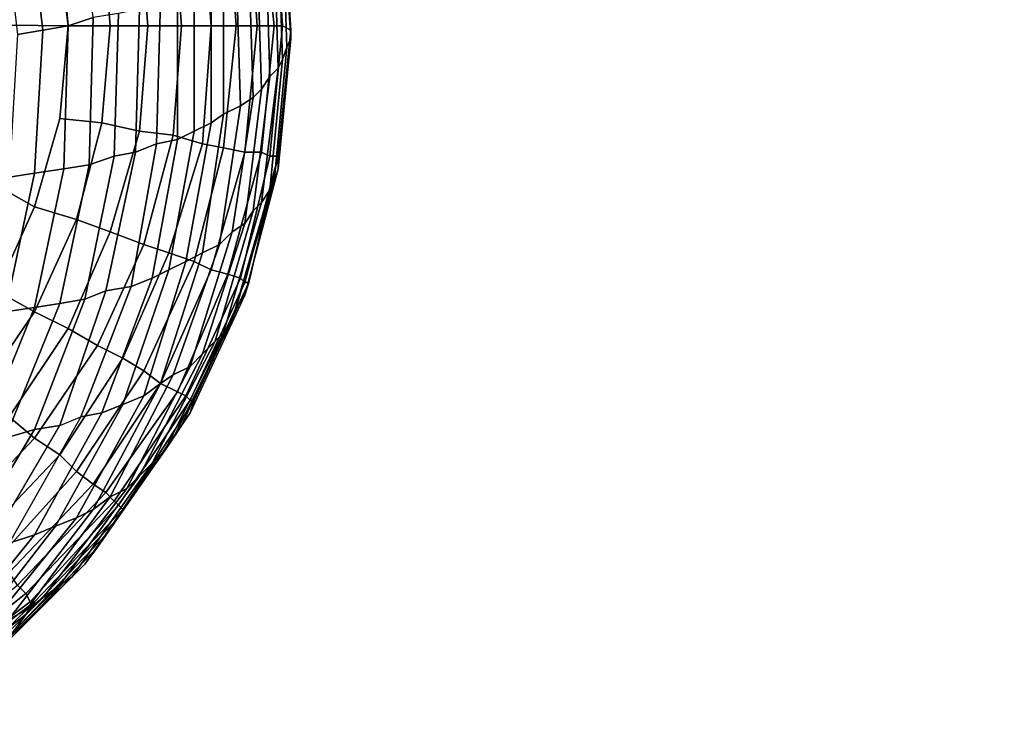
# Model space of a CAD drawing. Units: millimetres. Extents: x 82995 to 129253, y -71428 to -53751.
# Drawn here: x 91728 to 91860, y -55916 to -55820 of the extents above; entities that cross this region are included whole.
import ezdxf

# ---------------------------------------------------------------- set-up
doc = ezdxf.new("R2010")
doc.units = ezdxf.units.MM
doc.layers.add('CWPg169.468', color=250, linetype='Continuous', lineweight=25)
doc.styles.get("Standard").update_dxf_attribs({"font": 'ariali.ttf', "height": 250})
doc.dimstyles.new('Стиль 150', dxfattribs={"dimtxt": 150, "dimasz": 150, "dimexe": 50, "dimexo": 0, "dimgap": 50, "dimtad": 1, "dimdec": 0, "dimdsep": 32, "dimtxsty": 'Standard', "dimcen": 150, "dimclrd": 256, "dimclre": 256, "dimadec": 0, "dimazin": 0, "dimtfac": 1, "dimtdec": 0, "dimtmove": 0, "dimatfit": 3, "dimfxl": 0, "dimlwd": -1, "dimarcsym": 0})

# ---------------------------------------------------------------- blocks, each defined once
blk = doc.blocks.new('*D9')
at = {"layer": 'CWPg169.468', "lineweight": -2}
for p, q in [((84773.2, -57781.07), (84773.2, -55133.59)), ((93983.91, -56833.89), (93983.91, -55133.59))]:
    blk.add_line(p, q, dxfattribs=at)
at = {"layer": 'CWPg169.468'}
blk.add_line((84923.2, -55183.59), (93833.91, -55183.59), dxfattribs=at)
for points in [[(84923.2, -55158.59), (84923.2, -55208.59), (84773.2, -55183.59)], [(93833.91, -55158.59), (93833.91, -55208.59), (93983.91, -55183.59)]]:
    blk.add_solid(points, dxfattribs=at)
at = {"layer": 'Defpoints', "color": 0}
for p in [(93983.91, -55183.59), (93983.91, -56833.89), (84773.2, -57781.07)]:
    blk.add_point(p, dxfattribs=at)
at = {"layer": 'CWPg169.468', "color": 0, "insert": (89364.9, -55005.95), "char_height": 250, "attachment_point": 5}
blk.add_mtext('9211', dxfattribs=at)
blk = doc.blocks.new('*D10')
at = {"layer": 'CWPg169.468', "lineweight": -2}
for p, q in [((91645.14, -55344.83), (94498.3, -55344.83)), ((93201.92, -58050.02), (94498.3, -58050.02))]:
    blk.add_line(p, q, dxfattribs=at)
at = {"layer": 'CWPg169.468'}
blk.add_line((94448.3, -57900.02), (94448.3, -55494.83), dxfattribs=at)
for points in [[(94423.3, -55494.83), (94473.3, -55494.83), (94448.3, -55344.83)], [(94423.3, -57900.02), (94473.3, -57900.02), (94448.3, -58050.02)]]:
    blk.add_solid(points, dxfattribs=at)
at = {"layer": 'Defpoints', "color": 0}
for p in [(91645.14, -55344.83), (94448.3, -55344.83), (93201.92, -58050.02)]:
    blk.add_point(p, dxfattribs=at)
at = {"layer": 'CWPg169.468', "color": 0, "insert": (94270.66, -56854.38), "char_height": 250, "attachment_point": 5, "rotation": 90}
blk.add_mtext('2705', dxfattribs=at)

msp = doc.modelspace()

# ---------------------------------------------------------------- linework, layer by layer
at = {"layer": 'CWPg169.468', "color": 18, "lineweight": 25}
for points in [[(91763.01, -55806.06), (91763.01, -55804.93), (91759.06, -55788.01), (91759.06, -55788.57), (91763.01, -55806.06), (91763.57, -55823.54), (91764.13, -55822.41), (91763.01, -55804.93)], [(91763.01, -55806.06), (91763.01, -55804.93), (91759.06, -55788.01), (91759.06, -55788.57), (91763.01, -55806.06), (91763.57, -55823.54), (91764.13, -55822.41), (91763.01, -55804.93)], [(91734.24, -55820.72), (91731.99, -55801.54), (91728.6, -55802.11), (91730.86, -55821.28)], [(91734.24, -55820.72), (91731.99, -55801.54), (91728.6, -55802.11), (91730.86, -55821.28)], [(91737.63, -55819.59), (91735.37, -55800.98), (91731.99, -55801.54), (91734.24, -55820.72)], [(91737.63, -55819.59), (91735.37, -55800.98), (91731.99, -55801.54), (91734.24, -55820.72)], [(91730.86, -55821.28), (91728.6, -55802.11), (91725.22, -55802.67), (91727.48, -55821.85)], [(91730.86, -55821.28), (91728.6, -55802.11), (91725.22, -55802.67), (91727.48, -55821.85)], [(91758.5, -55804.36), (91759.62, -55820.72), (91756.8, -55820.72), (91755.68, -55804.93)], [(91758.5, -55804.36), (91759.62, -55820.72), (91756.8, -55820.72), (91755.68, -55804.93)], [(91760.19, -55804.36), (91761.88, -55820.72), (91759.62, -55820.72), (91758.5, -55804.36)], [(91760.19, -55804.36), (91761.88, -55820.72), (91759.62, -55820.72), (91758.5, -55804.36)], [(91761.88, -55803.8), (91763.01, -55820.72), (91761.88, -55820.72), (91760.19, -55804.36)], [(91761.88, -55803.8), (91763.01, -55820.72), (91761.88, -55820.72), (91760.19, -55804.36)], [(91763.01, -55803.8), (91764.13, -55821.28), (91763.01, -55803.8), (91764.13, -55821.28), (91763.01, -55820.72), (91761.88, -55803.8)], [(91763.01, -55803.8), (91764.13, -55821.28), (91763.01, -55803.8), (91764.13, -55821.28), (91763.01, -55820.72), (91761.88, -55803.8)], [(91764.13, -55822.41), (91764.13, -55821.28), (91763.01, -55803.8), (91763.01, -55804.93)], [(91764.13, -55822.41), (91764.13, -55821.28), (91763.01, -55803.8), (91763.01, -55804.93)], [(91749.47, -55820.72), (91748.34, -55806.06), (91752.29, -55805.49), (91753.42, -55820.72)], [(91749.47, -55820.72), (91748.34, -55806.06), (91752.29, -55805.49), (91753.42, -55820.72)], [(91753.42, -55820.72), (91752.29, -55805.49), (91755.68, -55804.93), (91756.8, -55820.72)], [(91753.42, -55820.72), (91752.29, -55805.49), (91755.68, -55804.93), (91756.8, -55820.72)], [(91734.24, -55820.72), (91733.12, -55808.31), (91738.76, -55807.18), (91739.88, -55820.72)], [(91734.24, -55820.72), (91733.12, -55808.31), (91738.76, -55807.18), (91739.88, -55820.72)], [(91739.88, -55820.72), (91738.76, -55807.18), (91743.83, -55806.62), (91744.96, -55820.72)], [(91739.88, -55820.72), (91738.76, -55807.18), (91743.83, -55806.62), (91744.96, -55820.72)], [(91744.96, -55820.72), (91743.83, -55806.62), (91748.34, -55806.06), (91749.47, -55820.72)], [(91744.96, -55820.72), (91743.83, -55806.62), (91748.34, -55806.06), (91749.47, -55820.72)], [(91763.01, -55825.23), (91762.44, -55807.18), (91761.88, -55808.31), (91762.44, -55826.36)], [(91763.01, -55825.23), (91762.44, -55807.18), (91761.88, -55808.31), (91762.44, -55826.36)], [(91763.57, -55823.54), (91763.01, -55806.06), (91762.44, -55807.18), (91763.01, -55825.23)], [(91763.57, -55823.54), (91763.01, -55806.06), (91762.44, -55807.18), (91763.01, -55825.23)], [(91693.64, -55814.52), (91733.12, -55808.31), (91734.24, -55820.72), (91685.74, -55820.15)], [(91693.64, -55814.52), (91733.12, -55808.31), (91734.24, -55820.72), (91685.74, -55820.15)], [(91762.44, -55826.36), (91761.88, -55808.31), (91760.75, -55809.44), (91761.31, -55827.49)], [(91762.44, -55826.36), (91761.88, -55808.31), (91760.75, -55809.44), (91761.31, -55827.49)], [(91761.31, -55827.49), (91760.75, -55809.44), (91759.62, -55810.57), (91760.19, -55829.18)], [(91761.31, -55827.49), (91760.75, -55809.44), (91759.62, -55810.57), (91760.19, -55829.18)], [(91760.19, -55829.18), (91759.62, -55810.57), (91758.5, -55811.7), (91759.06, -55830.31)], [(91760.19, -55829.18), (91759.62, -55810.57), (91758.5, -55811.7), (91759.06, -55830.31)], [(91759.06, -55830.31), (91758.5, -55811.7), (91756.8, -55812.82), (91757.37, -55831.43)], [(91759.06, -55830.31), (91758.5, -55811.7), (91756.8, -55812.82), (91757.37, -55831.43)], [(91757.37, -55831.43), (91756.8, -55812.82), (91755.11, -55813.95), (91755.11, -55832.56)], [(91757.37, -55831.43), (91756.8, -55812.82), (91755.11, -55813.95), (91755.11, -55832.56)], [(91753.42, -55833.69), (91753.42, -55814.52), (91751.16, -55815.64), (91751.16, -55834.82)], [(91753.42, -55833.69), (91753.42, -55814.52), (91751.16, -55815.64), (91751.16, -55834.82)], [(91755.11, -55832.56), (91755.11, -55813.95), (91753.42, -55814.52), (91753.42, -55833.69)], [(91755.11, -55832.56), (91755.11, -55813.95), (91753.42, -55814.52), (91753.42, -55833.69)], [(91751.16, -55834.82), (91751.16, -55815.64), (91748.91, -55816.77), (91748.91, -55835.95)], [(91751.16, -55834.82), (91751.16, -55815.64), (91748.91, -55816.77), (91748.91, -55835.95)], [(91746.09, -55836.51), (91746.65, -55817.34), (91743.83, -55818.46), (91743.27, -55837.64)], [(91746.09, -55836.51), (91746.65, -55817.34), (91743.83, -55818.46), (91743.27, -55837.64)], [(91748.91, -55835.95), (91748.91, -55816.77), (91746.65, -55817.34), (91746.09, -55836.51)], [(91748.91, -55835.95), (91748.91, -55816.77), (91746.65, -55817.34), (91746.09, -55836.51)], [(91740.45, -55838.2), (91741.01, -55819.03), (91737.63, -55819.59), (91737.06, -55839.33)], [(91740.45, -55838.2), (91741.01, -55819.03), (91737.63, -55819.59), (91737.06, -55839.33)], [(91743.27, -55837.64), (91743.83, -55818.46), (91741.01, -55819.03), (91740.45, -55838.2)], [(91743.27, -55837.64), (91743.83, -55818.46), (91741.01, -55819.03), (91740.45, -55838.2)], [(91734.24, -55820.72), (91733.12, -55833.13), (91729.73, -55844.97), (91685.74, -55820.15)], [(91689.69, -55836.51), (91685.74, -55820.15), (91729.73, -55844.97), (91724.66, -55856.25)], [(91734.24, -55820.72), (91733.12, -55833.13), (91729.73, -55844.97), (91685.74, -55820.15)], [(91689.69, -55836.51), (91685.74, -55820.15), (91729.73, -55844.97), (91724.66, -55856.25)], [(91737.06, -55839.33), (91737.63, -55819.59), (91734.24, -55820.72), (91733.68, -55839.89)], [(91737.06, -55839.33), (91737.63, -55819.59), (91734.24, -55820.72), (91733.68, -55839.89)], [(91729.73, -55840.46), (91730.86, -55821.28), (91727.48, -55821.85), (91726.35, -55841.02)], [(91729.73, -55840.46), (91730.86, -55821.28), (91727.48, -55821.85), (91726.35, -55841.02)], [(91733.68, -55839.89), (91734.24, -55820.72), (91730.86, -55821.28), (91729.73, -55840.46)], [(91733.68, -55839.89), (91734.24, -55820.72), (91730.86, -55821.28), (91729.73, -55840.46)], [(91733.12, -55833.13), (91734.24, -55820.72), (91739.88, -55820.72), (91738.76, -55833.69)], [(91733.12, -55833.13), (91734.24, -55820.72), (91739.88, -55820.72), (91738.76, -55833.69)], [(91738.76, -55833.69), (91739.88, -55820.72), (91744.96, -55820.72), (91743.83, -55834.82)], [(91738.76, -55833.69), (91739.88, -55820.72), (91744.96, -55820.72), (91743.83, -55834.82)], [(91743.83, -55834.82), (91744.96, -55820.72), (91749.47, -55820.72), (91748.34, -55835.38)], [(91743.83, -55834.82), (91744.96, -55820.72), (91749.47, -55820.72), (91748.34, -55835.38)], [(91748.34, -55835.38), (91749.47, -55820.72), (91753.42, -55820.72), (91752.29, -55836.51)], [(91748.34, -55835.38), (91749.47, -55820.72), (91753.42, -55820.72), (91752.29, -55836.51)], [(91752.29, -55836.51), (91753.42, -55820.72), (91756.8, -55820.72), (91755.11, -55837.07)], [(91752.29, -55836.51), (91753.42, -55820.72), (91756.8, -55820.72), (91755.11, -55837.07)], [(91759.62, -55820.72), (91757.93, -55837.64), (91755.11, -55837.07), (91756.8, -55820.72)], [(91759.62, -55820.72), (91757.93, -55837.64), (91755.11, -55837.07), (91756.8, -55820.72)], [(91761.88, -55820.72), (91760.19, -55837.64), (91757.93, -55837.64), (91759.62, -55820.72)], [(91761.88, -55820.72), (91760.19, -55837.64), (91757.93, -55837.64), (91759.62, -55820.72)], [(91763.01, -55820.72), (91761.31, -55838.2), (91760.19, -55837.64), (91761.88, -55820.72)], [(91763.01, -55820.72), (91761.31, -55838.2), (91760.19, -55837.64), (91761.88, -55820.72)], [(91764.13, -55821.28), (91762.44, -55838.2), (91764.13, -55821.28), (91762.44, -55838.2), (91761.31, -55838.2), (91763.01, -55820.72)], [(91764.13, -55821.28), (91762.44, -55838.2), (91764.13, -55821.28), (91762.44, -55838.2), (91761.31, -55838.2), (91763.01, -55820.72)], [(91764.13, -55822.41), (91762.44, -55839.89), (91762.44, -55838.2), (91764.13, -55821.28)], [(91764.13, -55822.41), (91762.44, -55839.89), (91762.44, -55838.2), (91764.13, -55821.28)], [(91763.57, -55823.54), (91761.88, -55841.59), (91762.44, -55839.89), (91764.13, -55822.41)], [(91763.57, -55823.54), (91761.88, -55841.59), (91762.44, -55839.89), (91764.13, -55822.41)], [(91761.88, -55841.59), (91763.57, -55823.54), (91763.01, -55825.23), (91761.31, -55842.71)], [(91761.88, -55841.59), (91763.57, -55823.54), (91763.01, -55825.23), (91761.31, -55842.71)], [(91761.31, -55842.71), (91763.01, -55825.23), (91762.44, -55826.36), (91760.19, -55844.41)], [(91761.31, -55842.71), (91763.01, -55825.23), (91762.44, -55826.36), (91760.19, -55844.41)], [(91760.19, -55844.41), (91762.44, -55826.36), (91761.31, -55827.49), (91759.06, -55845.53)], [(91760.19, -55844.41), (91762.44, -55826.36), (91761.31, -55827.49), (91759.06, -55845.53)], [(91759.06, -55845.53), (91761.31, -55827.49), (91760.19, -55829.18), (91757.93, -55847.23)], [(91759.06, -55845.53), (91761.31, -55827.49), (91760.19, -55829.18), (91757.93, -55847.23)], [(91757.93, -55847.23), (91760.19, -55829.18), (91759.06, -55830.31), (91756.24, -55848.35)], [(91757.93, -55847.23), (91760.19, -55829.18), (91759.06, -55830.31), (91756.24, -55848.35)], [(91756.24, -55848.35), (91759.06, -55830.31), (91757.37, -55831.43), (91754.55, -55850.05)], [(91756.24, -55848.35), (91759.06, -55830.31), (91757.37, -55831.43), (91754.55, -55850.05)], [(91754.55, -55850.05), (91757.37, -55831.43), (91755.11, -55832.56), (91752.29, -55851.17)], [(91754.55, -55850.05), (91757.37, -55831.43), (91755.11, -55832.56), (91752.29, -55851.17)], [(91729.73, -55844.97), (91733.12, -55833.13), (91738.76, -55833.69), (91735.37, -55846.66)], [(91729.73, -55844.97), (91733.12, -55833.13), (91738.76, -55833.69), (91735.37, -55846.66)], [(91735.37, -55846.66), (91738.76, -55833.69), (91743.83, -55834.82), (91739.88, -55848.35)], [(91735.37, -55846.66), (91738.76, -55833.69), (91743.83, -55834.82), (91739.88, -55848.35)], [(91750.04, -55852.3), (91753.42, -55833.69), (91751.16, -55834.82), (91747.78, -55853.43)], [(91750.04, -55852.3), (91753.42, -55833.69), (91751.16, -55834.82), (91747.78, -55853.43)], [(91752.29, -55851.17), (91755.11, -55832.56), (91753.42, -55833.69), (91750.04, -55852.3)], [(91752.29, -55851.17), (91755.11, -55832.56), (91753.42, -55833.69), (91750.04, -55852.3)], [(91739.88, -55848.35), (91743.83, -55834.82), (91748.34, -55835.38), (91744.4, -55850.05)], [(91739.88, -55848.35), (91743.83, -55834.82), (91748.34, -55835.38), (91744.4, -55850.05)], [(91747.78, -55853.43), (91751.16, -55834.82), (91748.91, -55835.95), (91745.52, -55854.56)], [(91747.78, -55853.43), (91751.16, -55834.82), (91748.91, -55835.95), (91745.52, -55854.56)], [(91745.52, -55854.56), (91748.91, -55835.95), (91746.09, -55836.51), (91742.7, -55855.68)], [(91745.52, -55854.56), (91748.91, -55835.95), (91746.09, -55836.51), (91742.7, -55855.68)], [(91744.4, -55850.05), (91748.34, -55835.38), (91752.29, -55836.51), (91747.78, -55851.17)], [(91744.4, -55850.05), (91748.34, -55835.38), (91752.29, -55836.51), (91747.78, -55851.17)], [(91739.32, -55856.25), (91743.27, -55837.64), (91740.45, -55838.2), (91736.5, -55857.38)], [(91739.32, -55856.25), (91743.27, -55837.64), (91740.45, -55838.2), (91736.5, -55857.38)], [(91742.7, -55855.68), (91746.09, -55836.51), (91743.27, -55837.64), (91739.32, -55856.25)], [(91742.7, -55855.68), (91746.09, -55836.51), (91743.27, -55837.64), (91739.32, -55856.25)], [(91747.78, -55851.17), (91752.29, -55836.51), (91755.11, -55837.07), (91751.16, -55852.3)], [(91747.78, -55851.17), (91752.29, -55836.51), (91755.11, -55837.07), (91751.16, -55852.3)], [(91757.93, -55837.64), (91753.42, -55853.43), (91751.16, -55852.3), (91755.11, -55837.07)], [(91757.93, -55837.64), (91753.42, -55853.43), (91751.16, -55852.3), (91755.11, -55837.07)], [(91760.19, -55837.64), (91755.68, -55853.99), (91753.42, -55853.43), (91757.93, -55837.64)], [(91760.19, -55837.64), (91755.68, -55853.99), (91753.42, -55853.43), (91757.93, -55837.64)], [(91761.31, -55838.2), (91757.37, -55854.56), (91755.68, -55853.99), (91760.19, -55837.64)], [(91761.31, -55838.2), (91757.37, -55854.56), (91755.68, -55853.99), (91760.19, -55837.64)], [(91736.5, -55857.38), (91740.45, -55838.2), (91737.06, -55839.33), (91733.12, -55857.94)], [(91736.5, -55857.38), (91740.45, -55838.2), (91737.06, -55839.33), (91733.12, -55857.94)], [(91762.44, -55838.2), (91758.5, -55855.12), (91757.93, -55855.12), (91762.44, -55838.2), (91757.93, -55855.12), (91757.37, -55854.56), (91761.31, -55838.2)], [(91762.44, -55838.2), (91758.5, -55855.12), (91757.93, -55855.12), (91762.44, -55838.2), (91757.93, -55855.12), (91757.37, -55854.56), (91761.31, -55838.2)], [(91758.5, -55855.12), (91762.44, -55838.2), (91762.44, -55839.89), (91757.93, -55856.81)], [(91758.5, -55855.12), (91762.44, -55838.2), (91762.44, -55839.89), (91757.93, -55856.81)], [(91729.73, -55858.5), (91733.68, -55839.89), (91729.73, -55840.46), (91725.79, -55859.07)], [(91729.73, -55858.5), (91733.68, -55839.89), (91729.73, -55840.46), (91725.79, -55859.07)], [(91733.12, -55857.94), (91737.06, -55839.33), (91733.68, -55839.89), (91729.73, -55858.5)], [(91733.12, -55857.94), (91737.06, -55839.33), (91733.68, -55839.89), (91729.73, -55858.5)], [(91756.8, -55858.5), (91757.93, -55856.81), (91762.44, -55839.89), (91761.88, -55841.59)], [(91756.8, -55858.5), (91757.93, -55856.81), (91762.44, -55839.89), (91761.88, -55841.59)], [(91725.79, -55859.07), (91729.73, -55840.46), (91726.35, -55841.02), (91721.84, -55859.63)], [(91725.79, -55859.07), (91729.73, -55840.46), (91726.35, -55841.02), (91721.84, -55859.63)], [(91756.24, -55860.2), (91756.8, -55858.5), (91761.88, -55841.59), (91761.31, -55842.71)], [(91756.24, -55860.2), (91756.8, -55858.5), (91761.88, -55841.59), (91761.31, -55842.71)], [(91755.11, -55861.89), (91756.24, -55860.2), (91761.31, -55842.71), (91760.19, -55844.41)], [(91755.11, -55861.89), (91756.24, -55860.2), (91761.31, -55842.71), (91760.19, -55844.41)], [(91724.66, -55856.25), (91729.73, -55844.97), (91735.37, -55846.66), (91729.73, -55859.07)], [(91724.66, -55856.25), (91729.73, -55844.97), (91735.37, -55846.66), (91729.73, -55859.07)], [(91752.29, -55864.71), (91753.98, -55863.02), (91759.06, -55845.53), (91757.93, -55847.23)], [(91752.29, -55864.71), (91753.98, -55863.02), (91759.06, -55845.53), (91757.93, -55847.23)], [(91753.98, -55863.02), (91755.11, -55861.89), (91760.19, -55844.41), (91759.06, -55845.53)], [(91753.98, -55863.02), (91755.11, -55861.89), (91760.19, -55844.41), (91759.06, -55845.53)], [(91729.73, -55859.07), (91735.37, -55846.66), (91739.88, -55848.35), (91734.24, -55861.32)], [(91729.73, -55859.07), (91735.37, -55846.66), (91739.88, -55848.35), (91734.24, -55861.32)], [(91750.6, -55866.4), (91752.29, -55864.71), (91757.93, -55847.23), (91756.24, -55848.35)], [(91750.6, -55866.4), (91752.29, -55864.71), (91757.93, -55847.23), (91756.24, -55848.35)], [(91734.24, -55861.32), (91739.88, -55848.35), (91744.4, -55850.05), (91738.19, -55863.58)], [(91734.24, -55861.32), (91739.88, -55848.35), (91744.4, -55850.05), (91738.19, -55863.58)], [(91748.34, -55867.53), (91750.6, -55866.4), (91756.24, -55848.35), (91754.55, -55850.05)], [(91748.34, -55867.53), (91750.6, -55866.4), (91756.24, -55848.35), (91754.55, -55850.05)], [(91738.19, -55863.58), (91744.4, -55850.05), (91747.78, -55851.17), (91741.58, -55865.27)], [(91738.19, -55863.58), (91744.4, -55850.05), (91747.78, -55851.17), (91741.58, -55865.27)], [(91746.65, -55868.66), (91748.34, -55867.53), (91754.55, -55850.05), (91752.29, -55851.17)], [(91746.65, -55868.66), (91748.34, -55867.53), (91754.55, -55850.05), (91752.29, -55851.17)], [(91741.58, -55865.27), (91747.78, -55851.17), (91751.16, -55852.3), (91744.4, -55866.96)], [(91741.58, -55865.27), (91747.78, -55851.17), (91751.16, -55852.3), (91744.4, -55866.96)], [(91744.4, -55870.35), (91746.65, -55868.66), (91752.29, -55851.17), (91750.04, -55852.3)], [(91744.4, -55870.35), (91746.65, -55868.66), (91752.29, -55851.17), (91750.04, -55852.3)], [(91738.76, -55872.6), (91741.58, -55871.48), (91747.78, -55853.43), (91745.52, -55854.56)], [(91738.76, -55872.6), (91741.58, -55871.48), (91747.78, -55853.43), (91745.52, -55854.56)], [(91741.58, -55871.48), (91744.4, -55870.35), (91750.04, -55852.3), (91747.78, -55853.43)], [(91741.58, -55871.48), (91744.4, -55870.35), (91750.04, -55852.3), (91747.78, -55853.43)], [(91753.42, -55853.43), (91746.65, -55868.66), (91744.4, -55866.96), (91751.16, -55852.3)], [(91753.42, -55853.43), (91746.65, -55868.66), (91744.4, -55866.96), (91751.16, -55852.3)], [(91755.68, -55853.99), (91748.91, -55869.78), (91746.65, -55868.66), (91753.42, -55853.43)], [(91755.68, -55853.99), (91748.91, -55869.78), (91746.65, -55868.66), (91753.42, -55853.43)], [(91735.94, -55873.17), (91738.76, -55872.6), (91745.52, -55854.56), (91742.7, -55855.68)], [(91735.94, -55873.17), (91738.76, -55872.6), (91745.52, -55854.56), (91742.7, -55855.68)], [(91757.37, -55854.56), (91750.04, -55870.35), (91748.91, -55869.78), (91755.68, -55853.99)], [(91757.37, -55854.56), (91750.04, -55870.35), (91748.91, -55869.78), (91755.68, -55853.99)], [(91757.93, -55855.12), (91750.6, -55870.91), (91750.04, -55870.35), (91757.37, -55854.56)], [(91757.93, -55855.12), (91750.6, -55870.91), (91750.04, -55870.35), (91757.37, -55854.56)], [(91742.7, -55855.68), (91739.32, -55856.25), (91733.12, -55874.3), (91735.94, -55873.17)], [(91742.7, -55855.68), (91739.32, -55856.25), (91733.12, -55874.3), (91735.94, -55873.17)], [(91757.93, -55856.81), (91750.6, -55872.6), (91751.16, -55870.91), (91758.5, -55855.12)], [(91758.5, -55855.12), (91751.16, -55870.91), (91750.6, -55870.91), (91757.93, -55855.12)], [(91757.93, -55856.81), (91750.6, -55872.6), (91751.16, -55870.91), (91758.5, -55855.12)], [(91758.5, -55855.12), (91751.16, -55870.91), (91750.6, -55870.91), (91757.93, -55855.12)], [(91717.89, -55866.4), (91724.66, -55856.25), (91729.73, -55859.07), (91722.4, -55869.78)], [(91717.89, -55866.4), (91724.66, -55856.25), (91729.73, -55859.07), (91722.4, -55869.78)], [(91736.5, -55857.38), (91733.12, -55857.94), (91725.79, -55875.99), (91729.73, -55874.86)], [(91736.5, -55857.38), (91733.12, -55857.94), (91725.79, -55875.99), (91729.73, -55874.86)], [(91739.32, -55856.25), (91736.5, -55857.38), (91729.73, -55874.86), (91733.12, -55874.3)], [(91739.32, -55856.25), (91736.5, -55857.38), (91729.73, -55874.86), (91733.12, -55874.3)], [(91756.8, -55858.5), (91749.47, -55874.3), (91750.6, -55872.6), (91757.93, -55856.81)], [(91756.8, -55858.5), (91749.47, -55874.3), (91750.6, -55872.6), (91757.93, -55856.81)], [(91729.73, -55858.5), (91725.79, -55859.07), (91718.45, -55877.12), (91722.4, -55876.55)], [(91729.73, -55858.5), (91725.79, -55859.07), (91718.45, -55877.12), (91722.4, -55876.55)], [(91733.12, -55857.94), (91729.73, -55858.5), (91722.4, -55876.55), (91725.79, -55875.99)], [(91733.12, -55857.94), (91729.73, -55858.5), (91722.4, -55876.55), (91725.79, -55875.99)], [(91756.24, -55860.2), (91748.34, -55875.99), (91749.47, -55874.3), (91756.8, -55858.5)], [(91756.24, -55860.2), (91748.34, -55875.99), (91749.47, -55874.3), (91756.8, -55858.5)], [(91722.4, -55869.78), (91729.73, -55859.07), (91734.24, -55861.32), (91726.35, -55873.17)], [(91722.4, -55869.78), (91729.73, -55859.07), (91734.24, -55861.32), (91726.35, -55873.17)], [(91726.35, -55873.17), (91734.24, -55861.32), (91738.19, -55863.58), (91729.73, -55875.99)], [(91726.35, -55873.17), (91734.24, -55861.32), (91738.19, -55863.58), (91729.73, -55875.99)], [(91755.11, -55861.89), (91747.22, -55877.68), (91748.34, -55875.99), (91756.24, -55860.2)], [(91755.11, -55861.89), (91747.22, -55877.68), (91748.34, -55875.99), (91756.24, -55860.2)], [(91753.98, -55863.02), (91745.52, -55879.37), (91747.22, -55877.68), (91755.11, -55861.89)], [(91753.98, -55863.02), (91745.52, -55879.37), (91747.22, -55877.68), (91755.11, -55861.89)], [(91729.73, -55875.99), (91738.19, -55863.58), (91741.58, -55865.27), (91733.12, -55878.24)], [(91729.73, -55875.99), (91738.19, -55863.58), (91741.58, -55865.27), (91733.12, -55878.24)], [(91752.29, -55864.71), (91743.83, -55881.06), (91745.52, -55879.37), (91753.98, -55863.02)], [(91752.29, -55864.71), (91743.83, -55881.06), (91745.52, -55879.37), (91753.98, -55863.02)], [(91733.12, -55878.24), (91741.58, -55865.27), (91744.4, -55866.96), (91735.37, -55880.5)], [(91733.12, -55878.24), (91741.58, -55865.27), (91744.4, -55866.96), (91735.37, -55880.5)], [(91750.6, -55866.4), (91742.14, -55882.76), (91743.83, -55881.06), (91752.29, -55864.71)], [(91750.6, -55866.4), (91742.14, -55882.76), (91743.83, -55881.06), (91752.29, -55864.71)], [(91748.34, -55867.53), (91739.88, -55883.88), (91742.14, -55882.76), (91750.6, -55866.4)], [(91748.34, -55867.53), (91739.88, -55883.88), (91742.14, -55882.76), (91750.6, -55866.4)], [(91746.65, -55868.66), (91737.63, -55882.19), (91735.37, -55880.5), (91744.4, -55866.96)], [(91746.65, -55868.66), (91737.63, -55882.19), (91735.37, -55880.5), (91744.4, -55866.96)], [(91746.65, -55868.66), (91737.63, -55885.58), (91739.88, -55883.88), (91748.34, -55867.53)], [(91746.65, -55868.66), (91737.63, -55885.58), (91739.88, -55883.88), (91748.34, -55867.53)], [(91744.4, -55870.35), (91735.37, -55886.7), (91737.63, -55885.58), (91746.65, -55868.66)], [(91744.4, -55870.35), (91735.37, -55886.7), (91737.63, -55885.58), (91746.65, -55868.66)], [(91748.91, -55869.78), (91739.32, -55883.32), (91737.63, -55882.19), (91746.65, -55868.66)], [(91748.91, -55869.78), (91739.32, -55883.32), (91737.63, -55882.19), (91746.65, -55868.66)], [(91741.58, -55871.48), (91732.55, -55887.83), (91735.37, -55886.7), (91744.4, -55870.35)], [(91741.58, -55871.48), (91732.55, -55887.83), (91735.37, -55886.7), (91744.4, -55870.35)], [(91750.04, -55870.35), (91740.45, -55884.45), (91739.32, -55883.32), (91748.91, -55869.78)], [(91750.04, -55870.35), (91740.45, -55884.45), (91739.32, -55883.32), (91748.91, -55869.78)], [(91750.6, -55870.91), (91741.01, -55885.01), (91740.45, -55884.45), (91750.04, -55870.35)], [(91750.6, -55870.91), (91741.01, -55885.01), (91740.45, -55884.45), (91750.04, -55870.35)], [(91738.76, -55872.6), (91729.73, -55888.96), (91732.55, -55887.83), (91741.58, -55871.48)], [(91738.76, -55872.6), (91729.73, -55888.96), (91732.55, -55887.83), (91741.58, -55871.48)], [(91741.58, -55885.58), (91751.16, -55870.91), (91750.6, -55872.6), (91740.45, -55887.27)], [(91741.58, -55885.58), (91751.16, -55870.91), (91750.6, -55872.6), (91740.45, -55887.27)], [(91751.16, -55870.91), (91741.58, -55885.58), (91741.01, -55885.01), (91750.6, -55870.91)], [(91751.16, -55870.91), (91741.58, -55885.58), (91741.01, -55885.01), (91750.6, -55870.91)], [(91716.76, -55883.32), (91726.35, -55873.17), (91729.73, -55875.99), (91719.58, -55886.7)], [(91716.76, -55883.32), (91726.35, -55873.17), (91729.73, -55875.99), (91719.58, -55886.7)], [(91723.53, -55890.65), (91733.12, -55874.3), (91735.94, -55873.17), (91726.35, -55890.09), (91729.73, -55888.96), (91738.76, -55872.6), (91735.94, -55873.17), (91726.35, -55890.09)], [(91723.53, -55890.65), (91733.12, -55874.3), (91735.94, -55873.17), (91726.35, -55890.09), (91729.73, -55888.96), (91738.76, -55872.6), (91735.94, -55873.17), (91726.35, -55890.09)], [(91739.32, -55888.96), (91740.45, -55887.27), (91750.6, -55872.6), (91749.47, -55874.3)], [(91739.32, -55888.96), (91740.45, -55887.27), (91750.6, -55872.6), (91749.47, -55874.3)], [(91719.58, -55891.78), (91723.53, -55890.65), (91733.12, -55874.3), (91729.73, -55874.86)], [(91719.58, -55891.78), (91723.53, -55890.65), (91733.12, -55874.3), (91729.73, -55874.86)], [(91738.19, -55890.65), (91739.32, -55888.96), (91749.47, -55874.3), (91748.34, -55875.99)], [(91738.19, -55890.65), (91739.32, -55888.96), (91749.47, -55874.3), (91748.34, -55875.99)], [(91716.2, -55892.34), (91719.58, -55891.78), (91729.73, -55874.86), (91725.79, -55875.99)], [(91716.2, -55892.34), (91719.58, -55891.78), (91729.73, -55874.86), (91725.79, -55875.99)], [(91719.58, -55886.7), (91729.73, -55875.99), (91733.12, -55878.24), (91722.4, -55889.52)], [(91719.58, -55886.7), (91729.73, -55875.99), (91733.12, -55878.24), (91722.4, -55889.52)], [(91736.5, -55892.91), (91738.19, -55890.65), (91748.34, -55875.99), (91747.22, -55877.68)], [(91736.5, -55892.91), (91738.19, -55890.65), (91748.34, -55875.99), (91747.22, -55877.68)], [(91722.4, -55889.52), (91733.12, -55878.24), (91735.37, -55880.5), (91724.66, -55892.34)], [(91722.4, -55889.52), (91733.12, -55878.24), (91735.37, -55880.5), (91724.66, -55892.34)], [(91734.81, -55894.6), (91736.5, -55892.91), (91747.22, -55877.68), (91745.52, -55879.37)], [(91734.81, -55894.6), (91736.5, -55892.91), (91747.22, -55877.68), (91745.52, -55879.37)], [(91733.12, -55895.73), (91734.81, -55894.6), (91745.52, -55879.37), (91743.83, -55881.06)], [(91733.12, -55895.73), (91734.81, -55894.6), (91745.52, -55879.37), (91743.83, -55881.06)], [(91737.63, -55882.19), (91726.35, -55894.03), (91724.66, -55892.34), (91735.37, -55880.5)], [(91737.63, -55882.19), (91726.35, -55894.03), (91724.66, -55892.34), (91735.37, -55880.5)], [(91730.86, -55897.42), (91733.12, -55895.73), (91743.83, -55881.06), (91742.14, -55882.76)], [(91730.86, -55897.42), (91733.12, -55895.73), (91743.83, -55881.06), (91742.14, -55882.76)], [(91739.32, -55883.32), (91727.48, -55895.73), (91726.35, -55894.03), (91737.63, -55882.19)], [(91739.32, -55883.32), (91727.48, -55895.73), (91726.35, -55894.03), (91737.63, -55882.19)], [(91726.35, -55900.24), (91728.6, -55899.11), (91739.88, -55883.88), (91737.63, -55885.58)], [(91726.35, -55900.24), (91728.6, -55899.11), (91739.88, -55883.88), (91737.63, -55885.58)], [(91740.45, -55884.45), (91728.6, -55896.85), (91727.48, -55895.73), (91739.32, -55883.32)], [(91740.45, -55884.45), (91728.6, -55896.85), (91727.48, -55895.73), (91739.32, -55883.32)], [(91728.6, -55899.11), (91730.86, -55897.42), (91742.14, -55882.76), (91739.88, -55883.88)], [(91728.6, -55899.11), (91730.86, -55897.42), (91742.14, -55882.76), (91739.88, -55883.88)], [(91741.01, -55885.01), (91729.17, -55897.98), (91728.6, -55896.85), (91740.45, -55884.45)], [(91741.01, -55885.01), (91729.17, -55897.98), (91728.6, -55896.85), (91740.45, -55884.45)], [(91741.58, -55885.58), (91729.73, -55897.98), (91729.17, -55897.98), (91741.01, -55885.01)], [(91741.58, -55885.58), (91729.73, -55897.98), (91729.17, -55897.98), (91741.01, -55885.01)], [(91723.53, -55901.37), (91726.35, -55900.24), (91737.63, -55885.58), (91735.37, -55886.7)], [(91723.53, -55901.37), (91726.35, -55900.24), (91737.63, -55885.58), (91735.37, -55886.7)], [(91740.45, -55887.27), (91728.6, -55899.67), (91729.73, -55897.98), (91741.58, -55885.58)], [(91740.45, -55887.27), (91728.6, -55899.67), (91729.73, -55897.98), (91741.58, -55885.58)], [(91717.89, -55903.62), (91720.71, -55903.06), (91732.55, -55887.83), (91729.73, -55888.96)], [(91717.89, -55903.62), (91720.71, -55903.06), (91732.55, -55887.83), (91729.73, -55888.96)], [(91720.71, -55903.06), (91723.53, -55901.37), (91735.37, -55886.7), (91732.55, -55887.83)], [(91720.71, -55903.06), (91723.53, -55901.37), (91735.37, -55886.7), (91732.55, -55887.83)], [(91726.91, -55901.93), (91728.6, -55899.67), (91740.45, -55887.27), (91739.32, -55888.96)], [(91726.91, -55901.93), (91728.6, -55899.67), (91740.45, -55887.27), (91739.32, -55888.96)], [(91714.51, -55904.75), (91717.89, -55903.62), (91729.73, -55888.96), (91726.35, -55890.09)], [(91714.51, -55904.75), (91717.89, -55903.62), (91729.73, -55888.96), (91726.35, -55890.09)], [(91725.79, -55903.62), (91726.91, -55901.93), (91739.32, -55888.96), (91738.19, -55890.65)], [(91725.79, -55903.62), (91726.91, -55901.93), (91739.32, -55888.96), (91738.19, -55890.65)], [(91724.09, -55905.31), (91725.79, -55903.62), (91738.19, -55890.65), (91736.5, -55892.91)], [(91724.09, -55905.31), (91725.79, -55903.62), (91738.19, -55890.65), (91736.5, -55892.91)], [(91721.84, -55907.01), (91724.09, -55905.31), (91736.5, -55892.91), (91734.81, -55894.6)], [(91721.84, -55907.01), (91724.09, -55905.31), (91736.5, -55892.91), (91734.81, -55894.6)], [(91728.6, -55896.85), (91715.07, -55907.57), (91714.51, -55905.88), (91727.48, -55895.73)], [(91728.6, -55896.85), (91715.07, -55907.57), (91714.51, -55905.88), (91727.48, -55895.73)], [(91717.89, -55910.39), (91720.15, -55908.7), (91733.12, -55895.73), (91730.86, -55897.42)], [(91717.89, -55910.39), (91720.15, -55908.7), (91733.12, -55895.73), (91730.86, -55897.42)], [(91720.15, -55908.7), (91721.84, -55907.01), (91734.81, -55894.6), (91733.12, -55895.73)], [(91720.15, -55908.7), (91721.84, -55907.01), (91734.81, -55894.6), (91733.12, -55895.73)], [(91729.17, -55897.98), (91715.63, -55908.13), (91715.07, -55907.57), (91728.6, -55896.85)], [(91729.17, -55897.98), (91715.63, -55908.13), (91715.07, -55907.57), (91728.6, -55896.85)], [(91715.63, -55908.7), (91729.73, -55897.98), (91728.6, -55899.67), (91714.51, -55910.39)], [(91715.63, -55908.7), (91729.73, -55897.98), (91728.6, -55899.67), (91714.51, -55910.39)], [(91715.07, -55912.08), (91717.89, -55910.39), (91730.86, -55897.42), (91728.6, -55899.11)], [(91715.07, -55912.08), (91717.89, -55910.39), (91730.86, -55897.42), (91728.6, -55899.11)], [(91729.73, -55897.98), (91715.63, -55908.7), (91715.63, -55908.13), (91729.17, -55897.98)], [(91729.73, -55897.98), (91715.63, -55908.7), (91715.63, -55908.13), (91729.17, -55897.98)], [(91712.81, -55913.21), (91715.07, -55912.08), (91728.6, -55899.11), (91726.35, -55900.24)], [(91712.81, -55913.21), (91715.07, -55912.08), (91728.6, -55899.11), (91726.35, -55900.24)], [(91712.81, -55912.08), (91714.51, -55910.39), (91728.6, -55899.67), (91726.91, -55901.93)], [(91712.81, -55912.08), (91714.51, -55910.39), (91728.6, -55899.67), (91726.91, -55901.93)]]:
    msp.add_lwpolyline(points, close=True, dxfattribs=at)
at = {"layer": 'CWPg169.468', "lineweight": 25}
msp.add_spline([(84314.28, -56878.81), (84789.48, -56615), (85874.21, -55493.18), (86726.97, -54715.22), (87349.79, -53999.33), (88183.26, -53951.97), (88901.21, -54182.1), (89794.1, -54323.69), (90578.75, -54213.61), (91341.85, -53936.31), (91624.4, -53848.96), (92838.6, -53927.79), (93360.98, -54316.02), (93705.16, -54889.28), (94600.3, -55393.73), (95235.89, -56074.15), (95475.73, -57072.42), (95241.87, -57757.22)], degree=3, dxfattribs=at)

# ---------------------------------------------------------------- dimensions: what is measured, and where the dimension line sits
at = {"layer": 'CWPg169.468'}
dim = msp.add_linear_dim(base=(93983.91, -55183.59), p1=(84773.2, -57781.07), p2=(93983.91, -56833.89), dimstyle='Стиль 150', dxfattribs=at)
dim.commit()
dim.dimension.update_dxf_attribs({"geometry": '*D9', "text_midpoint": (89364.9, -55183.59), "dimtype": 160})
dim = msp.add_linear_dim(base=(94448.3, -55344.83), p1=(93201.92, -58050.02), p2=(91645.14, -55344.83), angle=90, dimstyle='Стиль 150', dxfattribs=at)
dim.commit()
dim.dimension.update_dxf_attribs({"geometry": '*D10', "text_midpoint": (94448.3, -56854.38), "dimtype": 160})

doc.saveas('drawing.dxf')
